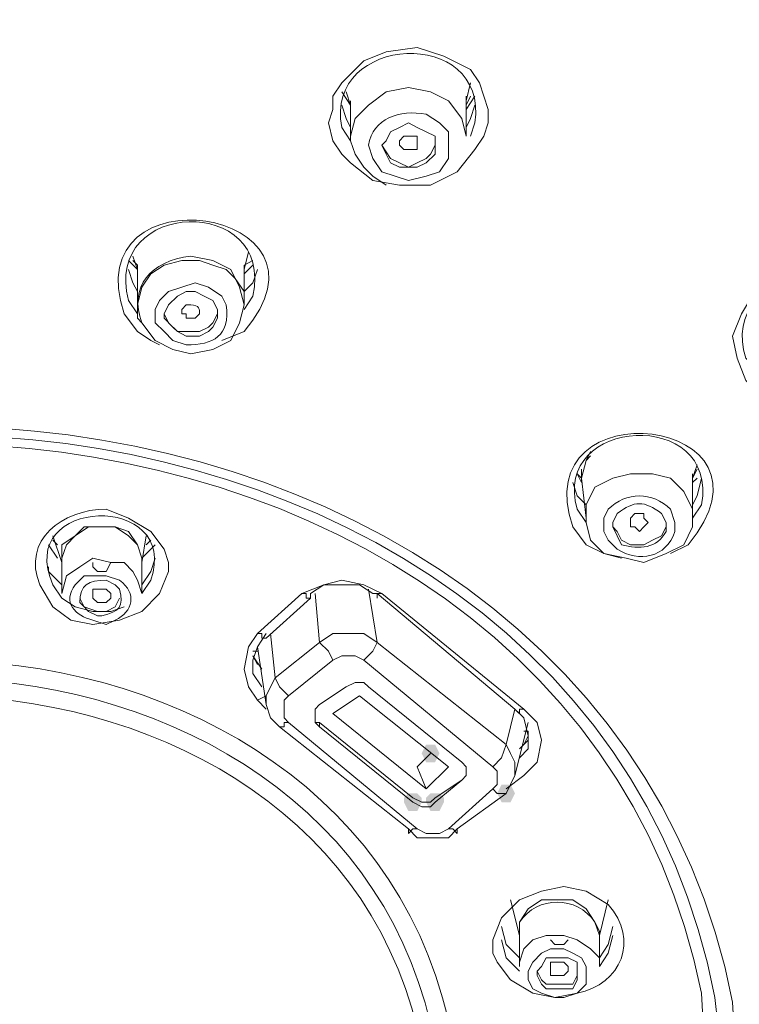
# Model space of a CAD drawing. Units: millimetres. Extents: x 0 to 2100, y 0 to 2970.
# Drawn here: x 934 to 955, y 1710 to 1738 of the extents above; entities that cross this region are included whole.
import ezdxf

# ---------------------------------------------------------------- set-up
doc = ezdxf.new("R2010")
doc.units = ezdxf.units.MM
doc.layers.add('繪圖線', color=7, linetype='Continuous', lineweight=13)

msp = doc.modelspace()

# ---------------------------------------------------------------- hatches: boundary and pattern name
at = {"layer": '繪圖線'}
h = msp.add_hatch(color=256, dxfattribs=at)
h.dxf.hatch_style = 2
h.paths.add_polyline_path([(946.39, 1717.355), (946.263, 1717.101), (946.008, 1717.101), (945.881, 1717.355), (946.008, 1717.609), (946.263, 1717.609)])
h = msp.add_hatch(color=256, dxfattribs=at)
h.dxf.hatch_style = 2
h.paths.add_polyline_path([(948.041, 1716.211), (948.168, 1716.465), (948.423, 1716.465), (948.55, 1716.211), (948.423, 1715.957), (948.168, 1715.957)])
h = msp.add_hatch(color=256, dxfattribs=at)
h.dxf.hatch_style = 2
h.paths.add_polyline_path([(945.881, 1715.957), (945.754, 1715.703), (945.5, 1715.703), (945.373, 1715.957), (945.373, 1716.084), (945.5, 1716.211), (945.754, 1716.211), (945.881, 1716.084)])
h = msp.add_hatch(color=256, dxfattribs=at)
h.dxf.hatch_style = 2
h.paths.add_polyline_path([(946.008, 1716.084), (946.135, 1716.211), (946.39, 1716.211), (946.517, 1716.084), (946.517, 1715.957), (946.39, 1715.703), (946.135, 1715.703), (946.008, 1715.957)])

# ---------------------------------------------------------------- linework, layer by layer
for points in [[(944.484, 1733.745), (943.848, 1734.254), (943.594, 1734.508), (943.34, 1734.889), (943.213, 1735.397), (943.34, 1735.778), (943.34, 1736.16), (943.594, 1736.541), (944.23, 1737.176), (944.865, 1737.43), (945.754, 1737.557), (946.517, 1737.303), (947.279, 1736.922), (947.533, 1736.541), (947.66, 1736.16), (947.787, 1735.778), (947.787, 1735.397), (947.66, 1735.016), (947.406, 1734.635), (946.898, 1734), (946.135, 1733.618), (945.246, 1733.618), (944.484, 1733.745)], [(947.152, 1736.032), (947.279, 1736.541)], [(943.848, 1735.905), (943.594, 1736.287)], [(943.721, 1736.287), (943.848, 1735.905)], [(947.152, 1735.016), (947.025, 1735.524), (946.644, 1736.032), (946.135, 1736.287), (945.5, 1736.414), (944.865, 1736.287), (944.357, 1735.905), (943.975, 1735.524), (943.848, 1735.016), (943.848, 1734.889)], [(943.848, 1735.27), (943.721, 1735.524), (943.594, 1735.905)], [(943.848, 1736.032), (943.848, 1734.889)], [(947.152, 1735.016), (947.152, 1736.16)], [(947.406, 1736.16), (947.152, 1735.778)], [(947.279, 1736.16), (947.152, 1735.905)], [(947.406, 1735.905), (947.279, 1735.524), (947.152, 1735.27)], [(944.992, 1734.254), (945.246, 1734.127), (945.5, 1734.127), (945.754, 1734.127), (946.008, 1734.254), (946.263, 1734.508), (946.263, 1734.762), (946.263, 1735.016), (946.008, 1735.143), (945.754, 1735.27), (945.5, 1735.397), (945.246, 1735.27), (944.992, 1735.143), (944.865, 1734.889), (944.738, 1734.762), (944.865, 1734.508), (944.992, 1734.254)], [(943.848, 1734.889), (943.975, 1734.508), (944.23, 1734.127), (944.484, 1733.872), (944.865, 1733.618)], [(944.738, 1734.762), (944.992, 1734.381), (945.246, 1734.254)], [(945.627, 1734.635), (945.373, 1734.635), (945.373, 1734.635), (945.246, 1734.762), (945.246, 1734.889), (945.373, 1735.016), (945.373, 1735.016), (945.627, 1735.016), (945.754, 1735.016), (945.754, 1734.889), (945.754, 1734.889), (945.754, 1734.762), (945.754, 1734.635), (945.627, 1734.635)], [(945.246, 1734.254), (945.5, 1734.127), (945.754, 1734.254), (946.008, 1734.381), (946.135, 1734.508), (946.263, 1734.762)], [(940.799, 1731.204), (940.926, 1731.712)], [(937.75, 1731.204), (937.495, 1731.458)], [(937.623, 1731.585), (937.75, 1731.204)], [(937.75, 1731.331), (937.623, 1731.458)], [(939.91, 1731.331), (939.528, 1731.458), (939.02, 1731.458), (938.512, 1731.331), (938.131, 1731.077), (937.877, 1730.696), (937.75, 1730.188)], [(941.053, 1731.458), (940.799, 1731.331)], [(937.495, 1731.204), (937.623, 1730.823), (937.75, 1730.569)], [(937.75, 1731.331), (937.75, 1730.188)], [(940.799, 1730.188), (940.799, 1730.569), (940.545, 1730.95), (940.291, 1731.204), (939.91, 1731.331)], [(940.799, 1730.188), (940.799, 1731.331)], [(941.053, 1731.331), (940.799, 1731.077)], [(940.799, 1730.569), (941.053, 1730.823), (941.18, 1731.204)], [(938.766, 1729.552), (938.893, 1729.425), (939.147, 1729.298), (939.528, 1729.298), (939.783, 1729.425), (939.91, 1729.552), (940.037, 1729.807), (940.037, 1730.061), (939.91, 1730.315), (939.655, 1730.442), (939.401, 1730.569), (939.147, 1730.569), (938.893, 1730.442), (938.639, 1730.188), (938.512, 1729.934), (938.512, 1729.807), (938.766, 1729.552)], [(937.75, 1730.188), (937.75, 1729.807), (937.877, 1729.68)], [(938.512, 1729.934), (938.639, 1729.68), (938.893, 1729.425)], [(938.893, 1729.425), (939.147, 1729.425), (939.528, 1729.425), (939.783, 1729.552), (939.91, 1729.68), (940.037, 1729.934)], [(938.385, 1729.044), (938.131, 1729.171), (937.75, 1729.425)], [(950.71, 1725.995), (950.583, 1725.741), (950.455, 1725.232)], [(950.455, 1725.232), (950.583, 1725.741), (950.71, 1725.868)], [(950.455, 1725.487), (950.455, 1725.105)], [(953.632, 1725.232), (953.759, 1725.614)], [(953.759, 1725.487), (953.632, 1725.232)], [(950.455, 1725.105), (950.328, 1725.36)], [(950.455, 1725.232), (950.328, 1725.36)], [(950.455, 1725.232), (950.583, 1724.089)], [(950.455, 1725.232), (950.455, 1725.232)], [(950.583, 1723.962), (950.71, 1723.454), (951.091, 1723.072), (951.726, 1722.945), (952.234, 1722.818), (952.87, 1723.072), (953.378, 1723.327), (953.632, 1723.835), (953.632, 1724.343), (953.378, 1724.851), (952.997, 1725.232), (952.488, 1725.36), (951.853, 1725.36), (951.345, 1725.232), (950.837, 1724.978), (950.583, 1724.47), (950.583, 1723.962)], [(953.632, 1724.216), (953.632, 1725.36)], [(953.632, 1724.47), (953.759, 1724.724), (953.886, 1725.232)], [(953.759, 1725.232), (953.632, 1725.105)], [(950.201, 1725.105), (950.328, 1724.724), (950.583, 1724.47)], [(951.853, 1723.835), (951.853, 1724.089), (951.853, 1724.089), (951.98, 1724.216), (952.234, 1724.216), (952.234, 1724.089), (952.361, 1723.962), (952.361, 1723.962), (952.234, 1723.835), (952.107, 1723.708), (951.98, 1723.835), (951.853, 1723.835), (951.853, 1723.835)], [(936.733, 1723.835), (936.352, 1723.835), (935.971, 1723.581), (935.717, 1723.327), (935.59, 1722.945)], [(937.877, 1722.945), (937.75, 1723.327), (937.495, 1723.708), (937.114, 1723.835), (936.733, 1723.835), (936.225, 1723.835), (935.971, 1723.581), (935.59, 1723.327), (935.59, 1722.945)], [(937.877, 1722.945), (937.75, 1723.327), (937.495, 1723.581), (937.114, 1723.835), (936.733, 1723.835)], [(951.345, 1723.962), (951.345, 1723.835), (951.472, 1723.708)], [(951.472, 1723.708), (951.599, 1723.454), (951.853, 1723.327), (952.234, 1723.327), (952.488, 1723.454), (952.743, 1723.581), (952.87, 1723.835), (952.87, 1723.962)], [(935.335, 1723.581), (935.59, 1722.818)], [(937.877, 1722.818), (938.004, 1723.581)], [(935.208, 1723.327), (935.463, 1722.945)], [(935.463, 1723.327), (935.335, 1723.454)], [(937.877, 1722.945), (938.131, 1723.2), (938.258, 1723.327)], [(938.131, 1723.454), (938.004, 1723.327)], [(951.599, 1722.945), (951.091, 1723.072), (950.583, 1723.327)], [(935.59, 1722.945), (935.59, 1721.929)], [(937.877, 1721.929), (937.75, 1722.31), (937.623, 1722.564), (937.368, 1722.818), (936.987, 1722.818), (936.479, 1722.945), (936.098, 1722.691), (935.717, 1722.437), (935.59, 1721.929)], [(937.877, 1721.929), (937.877, 1722.945)], [(938.258, 1722.945), (938.131, 1722.564), (937.877, 1722.183)], [(935.59, 1722.183), (935.208, 1722.564), (935.208, 1722.691)], [(936.479, 1722.818), (936.479, 1722.691), (936.606, 1722.564)], [(936.606, 1722.564), (936.86, 1722.564), (936.987, 1722.818)], [(942.451, 1721.929), (943.086, 1722.183), (943.594, 1722.31), (944.23, 1722.183), (944.738, 1721.929)], [(944.611, 1721.929), (944.484, 1721.929), (944.103, 1722.183), (943.594, 1722.183), (943.086, 1722.183), (942.705, 1721.929), (942.705, 1721.802)], [(935.59, 1721.802), (935.971, 1721.548), (936.479, 1721.421), (936.987, 1721.421), (937.368, 1721.548)], [(936.098, 1721.802), (936.225, 1721.548), (936.606, 1721.421)], [(936.86, 1721.675), (936.606, 1721.675), (936.479, 1721.802), (936.479, 1721.802), (936.479, 1721.929), (936.479, 1721.929), (936.479, 1722.056), (936.606, 1722.056), (936.86, 1722.056), (936.86, 1722.056), (936.987, 1721.929), (936.987, 1721.802), (936.86, 1721.675)], [(936.606, 1721.421), (936.86, 1721.421), (937.114, 1721.548), (937.241, 1721.802)], [(941.18, 1720.785), (942.451, 1721.929)], [(941.434, 1720.658), (942.705, 1721.802)], [(942.451, 1721.929), (942.578, 1721.929), (942.578, 1721.802), (942.578, 1721.802), (942.705, 1721.802), (942.705, 1721.802)], [(942.959, 1720.531), (942.832, 1721.929)], [(944.357, 1722.056), (944.611, 1720.531)], [(944.611, 1721.929), (948.55, 1718.625)], [(944.738, 1721.929), (944.738, 1721.929), (944.738, 1721.929), (944.611, 1721.929), (944.611, 1721.802), (944.611, 1721.929)], [(944.738, 1721.929), (948.804, 1718.625)], [(941.18, 1718.88), (940.926, 1719.261), (940.799, 1719.769), (940.926, 1720.404), (941.18, 1720.785)], [(941.434, 1720.785), (941.18, 1720.404), (941.053, 1720.023), (941.053, 1719.642), (941.307, 1719.261)], [(941.18, 1720.785), (941.307, 1720.785), (941.307, 1720.785), (941.307, 1720.658), (941.434, 1720.658)], [(941.561, 1720.785), (941.688, 1719.515)], [(944.611, 1720.531), (944.23, 1720.785), (943.848, 1720.785), (943.34, 1720.785), (942.959, 1720.531)], [(941.18, 1720.404), (941.434, 1718.752)], [(941.688, 1719.515), (942.959, 1720.531)], [(942.959, 1720.531), (943.213, 1720.277), (943.34, 1720.023)], [(944.23, 1720.023), (944.484, 1720.277), (944.611, 1720.531)], [(944.611, 1720.531), (948.295, 1717.609)], [(941.18, 1720.277), (941.053, 1720.277)], [(941.053, 1720.15), (941.307, 1719.769)], [(941.053, 1720.15), (941.18, 1719.896)], [(944.23, 1720.023), (943.975, 1720.15), (943.594, 1720.15), (943.34, 1720.023)], [(943.34, 1720.023), (942.07, 1719.007)], [(947.914, 1716.974), (944.23, 1720.023)], [(941.688, 1719.515), (941.561, 1719.261), (941.434, 1719.007), (941.434, 1718.752)], [(941.688, 1719.515), (941.815, 1719.261), (942.07, 1719.007)], [(947.025, 1716.592), (947.152, 1716.72), (947.152, 1716.847), (947.152, 1716.974), (947.025, 1717.101), (944.357, 1719.261), (944.23, 1719.388), (943.975, 1719.388), (943.721, 1719.261), (942.959, 1718.752), (942.832, 1718.625), (942.832, 1718.371), (942.832, 1718.244), (942.959, 1718.117), (945.627, 1715.957), (945.881, 1715.83), (946.135, 1715.83), (946.263, 1715.957), (947.025, 1716.592)], [(941.18, 1718.88), (941.434, 1719.007)], [(942.07, 1719.007), (941.943, 1718.88), (941.943, 1718.625), (941.943, 1718.371), (942.07, 1718.244)], [(944.103, 1719.007), (943.34, 1718.498), (946.008, 1716.338), (946.644, 1716.974), (944.103, 1719.007)], [(941.434, 1718.625), (941.18, 1718.88)], [(941.434, 1718.752), (941.561, 1718.371), (941.815, 1718.117)], [(942.832, 1718.498), (942.832, 1718.244), (942.959, 1718.244)], [(948.295, 1717.609), (948.55, 1718.625)], [(948.677, 1717.228), (948.931, 1717.482), (948.931, 1717.863), (948.804, 1718.371), (948.55, 1718.625)], [(948.804, 1718.625), (948.804, 1718.625), (948.677, 1718.625), (948.677, 1718.625), (948.677, 1718.498), (948.55, 1718.625)], [(948.804, 1718.625), (949.185, 1718.244), (949.312, 1717.736), (949.185, 1717.101), (948.804, 1716.72)], [(941.815, 1718.117), (941.943, 1718.117), (941.943, 1718.244), (942.07, 1718.244), (942.07, 1718.244)], [(942.07, 1718.244), (945.754, 1715.195)], [(942.959, 1718.244), (945.627, 1716.084)], [(942.959, 1718.244), (942.959, 1718.117)], [(948.55, 1716.72), (948.931, 1718.244)], [(941.815, 1718.117), (945.5, 1715.195)], [(948.677, 1717.482), (948.931, 1717.736), (948.931, 1717.99)], [(948.931, 1717.99), (948.804, 1717.99)], [(948.804, 1717.609), (948.931, 1717.863)], [(947.914, 1716.974), (948.168, 1717.228), (948.295, 1717.609)], [(948.295, 1716.211), (948.423, 1716.465), (948.55, 1716.72), (948.55, 1717.101), (948.423, 1717.355), (948.295, 1717.609)], [(945.754, 1716.974), (946.135, 1717.355)], [(946.008, 1716.338), (945.754, 1716.974)], [(947.025, 1716.592), (947.152, 1716.72), (947.152, 1716.847)], [(947.914, 1716.338), (948.041, 1716.465), (948.041, 1716.592), (948.041, 1716.847), (947.914, 1716.974)], [(946.263, 1716.084), (947.025, 1716.592)], [(947.025, 1716.592), (947.025, 1716.592)], [(948.295, 1716.338), (948.804, 1716.72)], [(946.644, 1715.195), (947.914, 1716.338)], [(946.898, 1715.195), (948.295, 1716.211)], [(948.295, 1716.211), (948.168, 1716.211), (948.168, 1716.211), (948.168, 1716.211), (948.041, 1716.211), (948.041, 1716.211), (948.041, 1716.211), (947.914, 1716.338)], [(945.627, 1716.084), (945.881, 1715.957), (946.135, 1715.957), (946.263, 1716.084)], [(945.5, 1715.195), (945.754, 1714.941), (946.263, 1714.941), (946.644, 1714.941), (946.898, 1715.195)], [(945.5, 1715.195), (945.5, 1715.195), (945.5, 1715.068), (945.627, 1715.195), (945.627, 1715.195), (945.754, 1715.195)], [(945.754, 1715.195), (946.008, 1715.068), (946.39, 1715.068), (946.644, 1715.195)], [(946.898, 1715.195), (946.898, 1715.068), (946.898, 1715.068), (946.771, 1715.195), (946.771, 1715.195), (946.644, 1715.195), (946.644, 1715.195)], [(948.423, 1713.162), (948.677, 1712.145)], [(948.677, 1712.145), (948.677, 1712.272), (948.677, 1712.527), (948.931, 1712.908), (949.312, 1713.162), (949.82, 1713.162), (950.201, 1713.162), (950.583, 1712.908), (950.837, 1712.527), (950.964, 1712.272)], [(950.964, 1712.145), (951.218, 1713.162)], [(948.677, 1711.51), (948.295, 1711.891), (948.168, 1712.4)], [(951.345, 1712.4), (951.218, 1711.891), (950.964, 1711.51)], [(950.964, 1712.272), (950.964, 1712.145)], [(948.168, 1712.018), (948.295, 1711.51), (948.677, 1711.129)], [(948.677, 1712.145), (948.677, 1711.256)], [(948.677, 1711.256), (948.677, 1711.383), (948.804, 1711.764), (949.058, 1712.018), (949.439, 1712.145), (949.947, 1712.145), (950.328, 1712.018), (950.71, 1711.764), (950.964, 1711.51)], [(949.566, 1712.018), (949.693, 1711.891), (949.82, 1711.891), (949.947, 1711.891), (950.074, 1712.018)], [(950.964, 1711.256), (950.964, 1712.145)], [(950.964, 1711.256), (951.218, 1711.637), (951.345, 1712.145)], [(950.455, 1711.51), (950.583, 1711.256), (950.583, 1711.002), (950.583, 1710.748), (950.328, 1710.494), (949.947, 1710.367), (949.693, 1710.367), (949.312, 1710.494), (949.058, 1710.621), (948.931, 1710.875), (948.931, 1711.129), (949.058, 1711.383), (949.312, 1711.637), (949.566, 1711.764), (949.947, 1711.764), (950.201, 1711.637), (950.455, 1711.51)], [(949.185, 1711.129), (949.185, 1711.002), (949.312, 1710.748), (949.439, 1710.621), (949.693, 1710.621), (949.947, 1710.621), (950.201, 1710.621), (950.328, 1710.875), (950.328, 1711.002), (950.328, 1711.256), (950.328, 1711.383), (950.074, 1711.51), (949.82, 1711.51), (949.693, 1711.51), (949.439, 1711.51), (949.312, 1711.256), (949.185, 1711.129)], [(949.566, 1711.129), (949.566, 1711.129), (949.566, 1711.256), (949.566, 1711.383), (949.693, 1711.383), (949.947, 1711.383), (949.947, 1711.383), (950.074, 1711.256), (950.074, 1711.129), (949.947, 1711.002), (949.947, 1711.002), (949.82, 1711.002), (949.566, 1711.002), (949.566, 1711.129)], [(950.964, 1711.51), (950.964, 1711.256)], [(949.185, 1711.129), (949.312, 1710.875), (949.439, 1710.748), (949.693, 1710.748), (949.947, 1710.748), (950.201, 1710.748), (950.328, 1711.002), (950.328, 1711.129)]]:
    msp.add_lwpolyline(points, dxfattribs=at)
for points, knots in [([(877.397, 1716.72), (877.397, 1716.72), (877.651, 1719.007), (877.651, 1719.007), (877.651, 1719.007), (878.159, 1721.294), (878.159, 1721.294), (883.623, 1741.242), (903.063, 1753.44), (922.757, 1756.108), (922.757, 1756.108), (925.044, 1756.362), (925.044, 1756.362), (925.044, 1756.362), (927.331, 1756.616), (927.331, 1756.616), (950.583, 1758.395), (977.138, 1746.705), (985.015, 1723.454), (985.015, 1723.454), (985.524, 1721.294), (985.524, 1721.294), (985.524, 1721.294), (986.032, 1719.134), (986.032, 1719.134)], [0, 0, 0, 0, 1, 1, 1, 2, 2, 2, 3, 3, 3, 4, 4, 4, 5, 5, 5, 6, 6, 6, 7, 7, 7, 8, 8, 8, 8]), ([(879.811, 1725.487), (879.811, 1725.487), (879.938, 1725.614), (879.938, 1725.614), (879.938, 1725.614), (881.463, 1729.044), (881.463, 1729.044), (889.086, 1743.656), (904.968, 1752.677), (920.978, 1755.345), (920.978, 1755.345), (925.298, 1755.981), (925.298, 1755.981), (925.298, 1755.981), (929.745, 1756.235), (929.745, 1756.235), (947.66, 1756.87), (966.973, 1749.882), (978.281, 1735.397), (978.281, 1735.397), (980.441, 1732.221), (980.441, 1732.221), (980.441, 1732.221), (982.093, 1729.552), (982.093, 1729.552)], [0, 0, 0, 0, 1, 1, 1, 2, 2, 2, 3, 3, 3, 4, 4, 4, 5, 5, 5, 6, 6, 6, 7, 7, 7, 8, 8, 8, 8]), ([(986.921, 1711.256), (986.921, 1711.256), (986.794, 1714.941), (986.794, 1714.941), (986.794, 1714.941), (986.159, 1718.498), (986.159, 1718.498), (981.585, 1740.607), (959.858, 1753.948), (938.512, 1755.981), (938.512, 1755.981), (934.065, 1756.235), (934.065, 1756.235), (934.065, 1756.235), (929.745, 1756.235), (929.745, 1756.235), (907.001, 1755.727), (882.479, 1742.131), (877.651, 1718.498), (877.651, 1718.498), (877.143, 1714.941), (877.143, 1714.941), (877.143, 1714.941), (876.888, 1711.256), (876.888, 1711.256)], [0, 0, 0, 0, 1, 1, 1, 2, 2, 2, 3, 3, 3, 4, 4, 4, 5, 5, 5, 6, 6, 6, 7, 7, 7, 8, 8, 8, 8]), ([(947.279, 1735.016), (947.279, 1735.016), (947.406, 1735.397), (947.406, 1735.397), (947.787, 1738.192), (943.086, 1737.938), (943.594, 1735.27), (943.594, 1735.27), (943.848, 1734.889), (943.848, 1734.889)], [0, 0, 0, 0, 1, 1, 1, 2, 2, 2, 3, 3, 3, 3]), ([(944.738, 1734), (944.738, 1734), (945.119, 1733.872), (945.119, 1733.872), (945.119, 1733.872), (945.5, 1733.745), (945.5, 1733.745), (945.5, 1733.745), (946.008, 1733.872), (946.008, 1733.872), (946.008, 1733.872), (946.39, 1734), (946.39, 1734), (946.39, 1734), (946.644, 1734.381), (946.644, 1734.381), (946.644, 1734.381), (946.644, 1734.762), (946.644, 1734.762), (946.644, 1734.762), (946.644, 1735.143), (946.644, 1735.143), (946.644, 1735.143), (946.39, 1735.397), (946.39, 1735.397), (946.39, 1735.397), (946.008, 1735.651), (946.008, 1735.651), (945.246, 1735.778), (944.484, 1735.524), (944.357, 1734.762), (944.357, 1734.762), (944.484, 1734.381), (944.484, 1734.381), (944.484, 1734.381), (944.738, 1734), (944.738, 1734)], [0, 0, 0, 0, 1, 1, 1, 2, 2, 2, 3, 3, 3, 4, 4, 4, 5, 5, 5, 6, 6, 6, 7, 7, 7, 8, 8, 8, 9, 9, 9, 10, 10, 10, 11, 11, 11, 12, 12, 12, 12]), ([(937.75, 1729.425), (937.75, 1729.425), (937.368, 1729.934), (937.368, 1729.934), (935.971, 1734.127), (943.848, 1732.983), (940.799, 1729.425), (940.799, 1729.425), (940.164, 1729.171), (940.164, 1729.171)], [0, 0, 0, 0, 1, 1, 1, 2, 2, 2, 3, 3, 3, 3]), ([(940.799, 1730.061), (940.799, 1730.061), (941.053, 1730.442), (941.053, 1730.442), (941.688, 1733.364), (936.733, 1733.237), (937.495, 1730.315), (937.495, 1730.315), (937.75, 1729.934), (937.75, 1729.934)], [0, 0, 0, 0, 1, 1, 1, 2, 2, 2, 3, 3, 3, 3]), ([(908.907, 1707.952), (908.907, 1707.952), (909.034, 1710.24), (909.034, 1710.24), (913.354, 1732.221), (950.455, 1732.221), (954.775, 1710.24), (954.775, 1710.24), (954.903, 1707.952), (954.903, 1707.952)], [0, 0, 0, 0, 1, 1, 1, 2, 2, 2, 3, 3, 3, 3]), ([(958.714, 1728.79), (958.714, 1728.79), (958.968, 1729.171), (958.968, 1729.171), (959.223, 1732.221), (954.267, 1731.331), (955.157, 1728.663), (955.157, 1728.663), (955.538, 1728.282), (955.538, 1728.282)], [0, 0, 0, 0, 1, 1, 1, 2, 2, 2, 3, 3, 3, 3]), ([(909.288, 1708.08), (909.288, 1708.08), (909.543, 1710.367), (909.543, 1710.367), (913.608, 1731.84), (950.201, 1731.84), (954.267, 1710.367), (954.267, 1710.367), (954.521, 1708.08), (954.521, 1708.08)], [0, 0, 0, 0, 1, 1, 1, 2, 2, 2, 3, 3, 3, 3]), ([(954.013, 1708.207), (954.013, 1708.207), (953.886, 1710.494), (953.886, 1710.494), (949.693, 1731.458), (913.99, 1731.458), (909.924, 1710.494), (909.924, 1710.494), (909.797, 1708.207), (909.797, 1708.207)], [0, 0, 0, 0, 1, 1, 1, 2, 2, 2, 3, 3, 3, 3]), ([(940.418, 1731.204), (940.418, 1731.204), (939.91, 1731.458), (939.91, 1731.458), (939.91, 1731.458), (939.274, 1731.585), (939.274, 1731.585), (938.131, 1731.458), (937.495, 1730.696), (937.877, 1729.68), (937.877, 1729.68), (938.258, 1729.171), (938.258, 1729.171), (938.258, 1729.171), (938.766, 1728.917), (938.766, 1728.917), (938.766, 1728.917), (939.274, 1728.79), (939.274, 1728.79), (939.274, 1728.79), (939.91, 1728.917), (939.91, 1728.917), (939.91, 1728.917), (940.418, 1729.171), (940.418, 1729.171), (940.418, 1729.171), (940.672, 1729.68), (940.672, 1729.68), (940.672, 1729.68), (940.799, 1730.188), (940.799, 1730.188), (940.799, 1730.188), (940.672, 1730.696), (940.672, 1730.696), (940.672, 1730.696), (940.418, 1731.204), (940.418, 1731.204)], [0, 0, 0, 0, 1, 1, 1, 2, 2, 2, 3, 3, 3, 4, 4, 4, 5, 5, 5, 6, 6, 6, 7, 7, 7, 8, 8, 8, 9, 9, 9, 10, 10, 10, 11, 11, 11, 12, 12, 12, 12]), ([(955.792, 1727.647), (955.792, 1727.647), (955.411, 1727.774), (955.411, 1727.774), (955.411, 1727.774), (955.157, 1728.028), (955.157, 1728.028), (955.157, 1728.028), (954.903, 1728.663), (954.903, 1728.663), (954.903, 1728.663), (954.775, 1729.298), (954.775, 1729.298), (954.775, 1729.298), (955.03, 1729.934), (955.03, 1729.934), (955.03, 1729.934), (955.411, 1730.569), (955.411, 1730.569), (955.411, 1730.569), (956.046, 1730.95), (956.046, 1730.95), (956.046, 1730.95), (956.681, 1731.204), (956.681, 1731.204), (956.681, 1731.204), (957.317, 1731.204), (957.317, 1731.204), (958.841, 1731.077), (959.858, 1729.68), (958.968, 1728.282), (958.968, 1728.282), (958.46, 1727.774), (958.46, 1727.774), (958.46, 1727.774), (957.825, 1727.52), (957.825, 1727.52)], [0, 0, 0, 0, 1, 1, 1, 2, 2, 2, 3, 3, 3, 4, 4, 4, 5, 5, 5, 6, 6, 6, 7, 7, 7, 8, 8, 8, 9, 9, 9, 10, 10, 10, 11, 11, 11, 12, 12, 12, 12]), ([(938.512, 1729.425), (938.512, 1729.425), (938.766, 1729.171), (938.766, 1729.171), (938.766, 1729.171), (939.147, 1729.044), (939.147, 1729.044), (939.91, 1729.044), (940.418, 1729.298), (940.291, 1730.188), (940.291, 1730.188), (940.164, 1730.442), (940.164, 1730.442), (940.164, 1730.442), (939.783, 1730.696), (939.783, 1730.696), (939.783, 1730.696), (939.401, 1730.823), (939.401, 1730.823), (939.401, 1730.823), (939.02, 1730.696), (939.02, 1730.696), (939.02, 1730.696), (938.639, 1730.569), (938.639, 1730.569), (938.639, 1730.569), (938.385, 1730.315), (938.385, 1730.315), (938.385, 1730.315), (938.258, 1730.061), (938.258, 1730.061), (938.258, 1730.061), (938.258, 1729.68), (938.258, 1729.68), (938.258, 1729.68), (938.512, 1729.425), (938.512, 1729.425)], [0, 0, 0, 0, 1, 1, 1, 2, 2, 2, 3, 3, 3, 4, 4, 4, 5, 5, 5, 6, 6, 6, 7, 7, 7, 8, 8, 8, 9, 9, 9, 10, 10, 10, 11, 11, 11, 12, 12, 12, 12]), ([(939.401, 1729.807), (939.401, 1729.807), (939.274, 1729.807), (939.274, 1729.807), (939.274, 1729.807), (939.147, 1729.807), (939.147, 1729.807), (939.147, 1729.807), (939.147, 1729.934), (939.147, 1729.934), (939.147, 1729.934), (939.02, 1729.934), (939.02, 1729.934), (939.02, 1729.934), (939.02, 1730.061), (939.02, 1730.061), (939.02, 1730.061), (939.147, 1730.188), (939.147, 1730.188), (939.147, 1730.188), (939.147, 1730.188), (939.147, 1730.188), (939.147, 1730.188), (939.274, 1730.188), (939.274, 1730.188), (939.528, 1730.188), (939.528, 1730.061), (939.528, 1729.934), (939.528, 1729.934), (939.528, 1729.934), (939.528, 1729.934), (939.528, 1729.934), (939.401, 1729.807), (939.401, 1729.807)], [0, 0, 0, 0, 1, 1, 1, 2, 2, 2, 3, 3, 3, 4, 4, 4, 5, 5, 5, 6, 6, 6, 7, 7, 7, 8, 8, 8, 9, 9, 9, 10, 10, 10, 11, 11, 11, 11]), ([(950.583, 1723.327), (950.583, 1723.327), (950.201, 1723.835), (950.201, 1723.835), (948.804, 1727.901), (956.554, 1727.011), (953.505, 1723.327), (953.505, 1723.327), (952.997, 1723.072), (952.997, 1723.072)], [0, 0, 0, 0, 1, 1, 1, 2, 2, 2, 3, 3, 3, 3]), ([(953.632, 1724.089), (953.632, 1724.089), (953.886, 1724.47), (953.886, 1724.47), (954.394, 1727.265), (949.566, 1727.011), (950.328, 1724.343), (950.328, 1724.343), (950.583, 1723.962), (950.583, 1723.962)], [0, 0, 0, 0, 1, 1, 1, 2, 2, 2, 3, 3, 3, 3]), ([(937.877, 1721.929), (937.877, 1721.929), (938.131, 1722.31), (938.131, 1722.31), (939.02, 1724.851), (934.192, 1724.724), (935.335, 1722.183), (935.335, 1722.183), (935.59, 1721.802), (935.59, 1721.802)], [0, 0, 0, 0, 1, 1, 1, 2, 2, 2, 3, 3, 3, 3]), ([(951.091, 1723.708), (951.091, 1723.708), (951.218, 1723.454), (951.218, 1723.454), (951.218, 1723.454), (951.472, 1723.2), (951.472, 1723.2), (952.107, 1722.818), (952.87, 1722.945), (953.124, 1723.708), (953.124, 1723.708), (953.124, 1723.962), (953.124, 1723.962), (953.124, 1723.962), (952.997, 1724.343), (952.997, 1724.343), (952.488, 1724.851), (951.726, 1724.851), (951.218, 1724.343), (951.218, 1724.343), (951.091, 1724.089), (951.091, 1724.089), (951.091, 1724.089), (951.091, 1723.708), (951.091, 1723.708)], [0, 0, 0, 0, 1, 1, 1, 2, 2, 2, 3, 3, 3, 4, 4, 4, 5, 5, 5, 6, 6, 6, 7, 7, 7, 8, 8, 8, 8]), ([(935.844, 1721.167), (935.844, 1721.167), (935.335, 1721.548), (935.335, 1721.548), (935.335, 1721.548), (934.954, 1722.183), (934.954, 1722.183), (934.446, 1723.454), (935.59, 1724.343), (936.86, 1724.343), (936.86, 1724.343), (937.495, 1724.089), (937.495, 1724.089), (937.495, 1724.089), (938.131, 1723.708), (938.131, 1723.708), (938.131, 1723.708), (938.512, 1723.2), (938.512, 1723.2), (938.512, 1723.2), (938.639, 1722.818), (938.639, 1722.818), (938.639, 1722.818), (938.639, 1722.564), (938.639, 1722.564), (938.639, 1722.564), (938.385, 1721.929), (938.385, 1721.929), (938.385, 1721.929), (937.877, 1721.421), (937.877, 1721.421), (937.877, 1721.421), (937.241, 1721.167), (937.241, 1721.167), (937.241, 1721.167), (936.479, 1721.04), (936.479, 1721.04), (936.479, 1721.04), (935.844, 1721.167), (935.844, 1721.167)], [0, 0, 0, 0, 1, 1, 1, 2, 2, 2, 3, 3, 3, 4, 4, 4, 5, 5, 5, 6, 6, 6, 7, 7, 7, 8, 8, 8, 9, 9, 9, 10, 10, 10, 11, 11, 11, 12, 12, 12, 13, 13, 13, 13]), ([(951.345, 1723.835), (951.345, 1723.835), (951.472, 1723.581), (951.472, 1723.581), (951.472, 1723.581), (951.599, 1723.327), (951.599, 1723.327), (952.107, 1723.2), (952.615, 1723.2), (952.87, 1723.708), (952.87, 1723.708), (952.87, 1723.962), (952.87, 1723.962), (952.87, 1723.962), (952.743, 1724.216), (952.743, 1724.216), (952.234, 1724.597), (951.98, 1724.597), (951.472, 1724.216), (951.472, 1724.216), (951.345, 1723.962), (951.345, 1723.962), (951.345, 1723.962), (951.345, 1723.835), (951.345, 1723.835)], [0, 0, 0, 0, 1, 1, 1, 2, 2, 2, 3, 3, 3, 4, 4, 4, 5, 5, 5, 6, 6, 6, 7, 7, 7, 8, 8, 8, 8]), ([(917.039, 1707.825), (917.039, 1707.825), (917.166, 1709.731), (917.166, 1709.731), (920.343, 1723.454), (943.467, 1723.454), (946.644, 1709.731), (946.644, 1709.731), (946.771, 1707.825), (946.771, 1707.825)], [0, 0, 0, 0, 1, 1, 1, 2, 2, 2, 3, 3, 3, 3]), ([(946.39, 1707.698), (946.39, 1707.698), (946.135, 1709.604), (946.135, 1709.604), (943.086, 1722.818), (920.597, 1722.818), (917.674, 1709.604), (917.674, 1709.604), (917.42, 1707.698), (917.42, 1707.698)], [0, 0, 0, 0, 1, 1, 1, 2, 2, 2, 3, 3, 3, 3]), ([(936.606, 1722.437), (936.606, 1722.437), (936.86, 1722.437), (936.86, 1722.437), (936.86, 1722.437), (937.241, 1722.31), (937.241, 1722.31), (937.75, 1721.929), (937.623, 1721.421), (937.114, 1721.167), (937.114, 1721.167), (936.86, 1721.04), (936.86, 1721.04), (936.86, 1721.04), (936.479, 1721.167), (936.479, 1721.167), (935.971, 1721.294), (935.59, 1721.675), (935.971, 1722.183), (935.971, 1722.183), (936.225, 1722.437), (936.225, 1722.437), (936.225, 1722.437), (936.606, 1722.437), (936.606, 1722.437)], [0, 0, 0, 0, 1, 1, 1, 2, 2, 2, 3, 3, 3, 4, 4, 4, 5, 5, 5, 6, 6, 6, 7, 7, 7, 8, 8, 8, 8]), ([(945.881, 1707.571), (945.881, 1707.571), (945.754, 1709.477), (945.754, 1709.477), (942.705, 1722.183), (921.105, 1722.183), (918.055, 1709.477), (918.055, 1709.477), (917.928, 1707.571), (917.928, 1707.571)], [0, 0, 0, 0, 1, 1, 1, 2, 2, 2, 3, 3, 3, 3]), ([(936.352, 1721.421), (936.352, 1721.421), (936.606, 1721.294), (936.606, 1721.294), (936.606, 1721.294), (936.733, 1721.294), (936.733, 1721.294), (937.241, 1721.421), (937.368, 1721.548), (937.241, 1722.056), (937.241, 1722.056), (937.114, 1722.183), (937.114, 1722.183), (937.114, 1722.183), (936.86, 1722.31), (936.86, 1722.31), (936.352, 1722.31), (936.098, 1722.183), (936.098, 1721.675), (936.098, 1721.675), (936.225, 1721.548), (936.225, 1721.548), (936.225, 1721.548), (936.352, 1721.421), (936.352, 1721.421)], [0, 0, 0, 0, 1, 1, 1, 2, 2, 2, 3, 3, 3, 4, 4, 4, 5, 5, 5, 6, 6, 6, 7, 7, 7, 8, 8, 8, 8]), ([(949.058, 1710.494), (949.058, 1710.494), (948.423, 1710.875), (948.423, 1710.875), (948.423, 1710.875), (948.041, 1711.383), (948.041, 1711.383), (948.041, 1711.383), (947.914, 1711.637), (947.914, 1711.637), (947.914, 1711.637), (947.914, 1712.018), (947.914, 1712.018), (947.914, 1712.018), (948.168, 1712.654), (948.168, 1712.654), (948.168, 1712.654), (948.677, 1713.162), (948.677, 1713.162), (948.677, 1713.162), (949.312, 1713.416), (949.312, 1713.416), (949.312, 1713.416), (949.947, 1713.543), (949.947, 1713.543), (949.947, 1713.543), (950.583, 1713.416), (950.583, 1713.416), (950.583, 1713.416), (951.218, 1713.035), (951.218, 1713.035), (952.107, 1712.018), (951.599, 1710.748), (950.328, 1710.494), (950.328, 1710.494), (949.693, 1710.367), (949.693, 1710.367), (949.693, 1710.367), (949.058, 1710.494), (949.058, 1710.494)], [0, 0, 0, 0, 1, 1, 1, 2, 2, 2, 3, 3, 3, 4, 4, 4, 5, 5, 5, 6, 6, 6, 7, 7, 7, 8, 8, 8, 9, 9, 9, 10, 10, 10, 11, 11, 11, 12, 12, 12, 13, 13, 13, 13]), ([(950.964, 1712.145), (950.964, 1712.145), (950.837, 1712.527), (950.837, 1712.527), (950.328, 1713.289), (949.185, 1713.289), (948.677, 1712.527), (948.677, 1712.527), (948.677, 1712.145), (948.677, 1712.145)], [0, 0, 0, 0, 1, 1, 1, 2, 2, 2, 3, 3, 3, 3])]:
    msp.add_open_spline(points, degree=3, knots=knots, dxfattribs=at)

doc.saveas('drawing.dxf')
